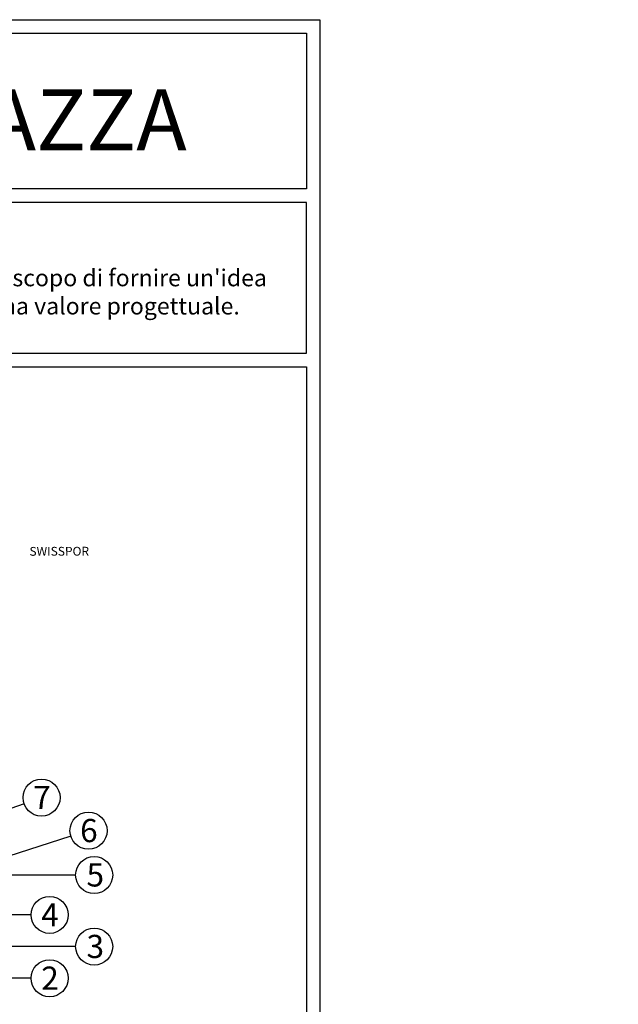
# Model space of a CAD drawing. Units: millimetres. Extents: x 0 to 11320, y -897 to 2893.
# Drawn here: x 1596 to 2481, y 1438 to 2893 of the extents above; entities that cross this region are included whole.
import ezdxf

# ---------------------------------------------------------------- set-up
doc = ezdxf.new("R2010")
doc.units = ezdxf.units.MM
doc.layers.add('Testi', color=7, linetype='Continuous')
doc.layers.add('Titoli', color=7, linetype='Continuous')
doc.styles.get("Standard").update_dxf_attribs({"font": 'arial.ttf'})

msp = doc.modelspace()

# ---------------------------------------------------------------- linework, layer by layer
for points in [[(0, 2892.76), (2040, 2892.76), (2040, 0), (0, 0)], [(20, 2642.76), (20, 2872.76), (2020, 2872.76), (2020, 2642.76)], [(20, 2399.804), (2020, 2399.804), (2020, 2622.76), (20, 2622.76)], [(2020, 2379.804), (2020, 866.933), (20, 866.933), (20, 2379.804)]]:
    msp.add_lwpolyline(points, close=True)
for points in [[(2020, 2622.76), (20, 2622.76)], [(20, 2399.804), (2020, 2399.804)]]:
    msp.add_lwpolyline(points)
at = {"layer": 'Testi'}
for p, q in [((1602.683, 1733.981), (1489.606, 1694.052)), ((1671.887, 1685.899), (1561.088, 1650.432)), ((1678.921, 1628.683), (1529.001, 1628.683)), ((1613.072, 1569.797), (1487.586, 1569.797)), ((1678.921, 1522.971), (1529.001, 1522.971)), ((1613.072, 1476.145), (1519.733, 1476.145))]:
    msp.add_line(p, q, dxfattribs=at)
for centre in [(1628.508, 1743.101), (1697.971, 1694.249), (1706.31, 1628.683), (1640.461, 1569.797), (1706.31, 1522.971), (1640.461, 1476.145)]:
    msp.add_circle(centre, 27.389, dxfattribs=at)

# ---------------------------------------------------------------- texts
for s, width, gutter_width, heights, insert, char_height, attachment_point in [("{\\fConsolas|b1|i0|c0|p49;\\H0.83333x;NB:\\PIl presente dettaglio non sostituisce né in toto né in parte il progetto di qualsiasi opera ed ha lo scopo di fornire un'idea di massima sul posizionamento in copertura dei materiali isolanti. Il presente dettaglio non ha valore progettuale.}", 1910.3776, 1383.341, [274.987], (1020, 2511.282), 30, 5), ('7', 39.8822, 8523.574, [34.08], (1616.119, 1760.394), 34.228, 1), ('6', 39.8822, 8523.574, [34.08], (1685.582, 1711.542), 34.228, 1), ('5', 39.8822, 8523.574, [34.08], (1695.032, 1645.977), 34.228, 1), ('4', 39.8822, 8523.574, [34.08], (1628.072, 1587.09), 34.228, 1), ('3', 39.8822, 8523.574, [34.08], (1695.032, 1540.264), 34.228, 1), ('2', 39.8822, 8523.574, [34.08], (1628.072, 1493.438), 34.228, 1)]:
    msp.add_mtext_dynamic_manual_height_columns(s, width=width, gutter_width=gutter_width, heights=heights, dxfattribs=dict(at, insert=insert, char_height=char_height, attachment_point=attachment_point))
at = {"layer": 'Testi', "color": 18, "true_color": 0x000000, "insert": (746.029, 2154.546), "char_height": 13, "attachment_point": 1, "rotation": 0.155184}
msp.add_mtext_dynamic_manual_height_columns('\\pi20.22402;PANNELLO ISOLANTE \\P\\pi66.49994;SWISSPOR', width=229.8348, gutter_width=7570.538, heights=[56.531], dxfattribs=at)
at = {"layer": 'Titoli'}
for s, width, heights, insert, char_height, attachment_point in [('3-TETTO CALDO A TERRAZZA', 2312.09286, [331.983], (1020, 2744.76), 90, 5), ('\\pi141.05416;Dettaglio\\P\\pi164.75129;su  foro\\P\\pi164.05552;pluviale', 603.34979, [312.035], (1176.277, 2296.645), 60, 1)]:
    msp.add_mtext_dynamic_manual_height_columns(s, width=width, gutter_width=9961.064, heights=heights, dxfattribs=dict(at, insert=insert, char_height=char_height, attachment_point=attachment_point))

doc.saveas('drawing.dxf')
